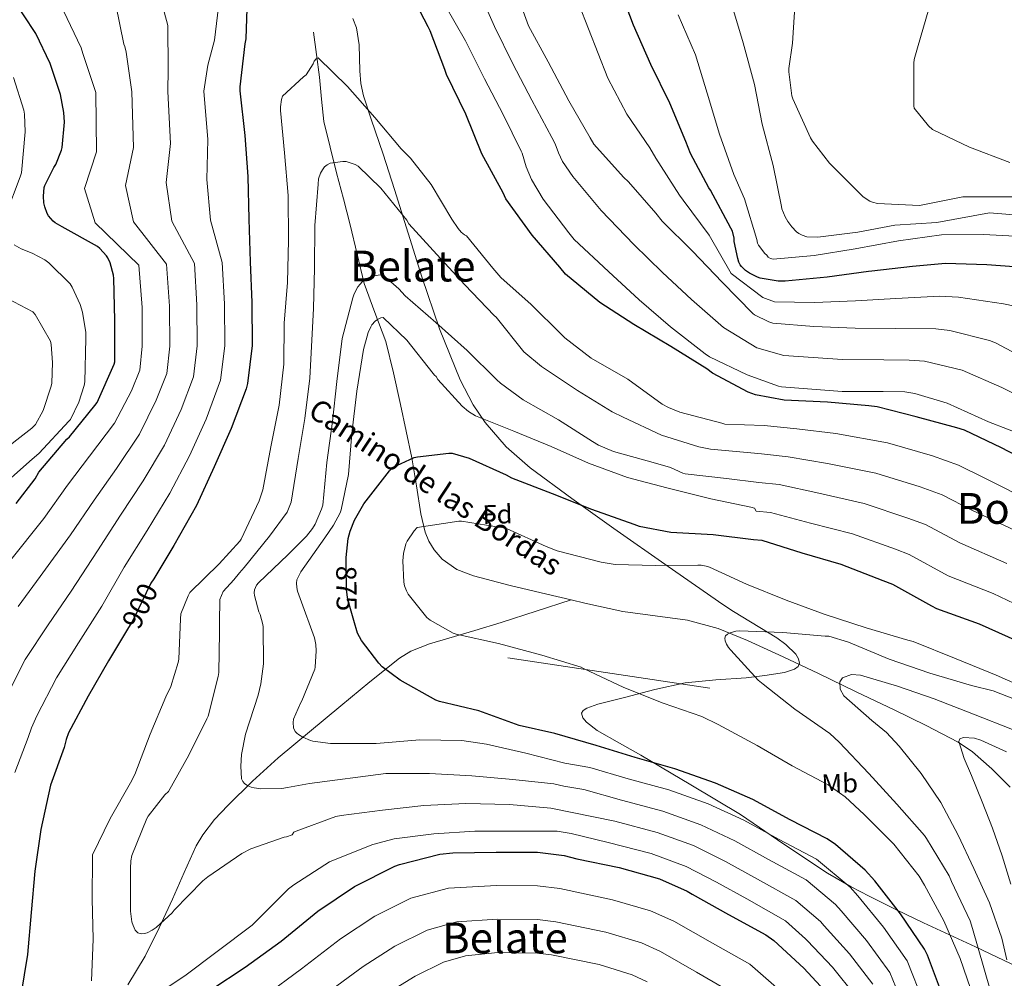
# Model space of a CAD drawing. Extents: x 586884 to 593753, y 743068 to 747785.
# Drawn here: x 590572 to 590940, y 746496 to 746854 of the extents above; entities that cross this region are included whole.
import ezdxf
from ezdxf.enums import TextEntityAlignment as Align

# ---------------------------------------------------------------- set-up
doc = ezdxf.new("R2010")
doc.units = 0
doc.header["$MEASUREMENT"] = 0
doc.linetypes.add('DGN Style 3', pattern=[109.43408000000001, 78.16720000000001, -31.26688])
doc.linetypes.add('DGN Style 5', pattern=[54.71704, 23.45016, -31.26688])
for name, color, linetype in [('Nivel 11', 7, 'Continuous'), ('Nivel 16', 7, 'Continuous'), ('Nivel 22', 7, 'Continuous'), ('Nivel 35', 7, 'Continuous'), ('Nivel 37', 7, 'Continuous'), ('Nivel 4', 7, 'Continuous'), ('Nivel 41', 7, 'Continuous'), ('Nivel 44', 7, 'Continuous'), ('Nivel 45', 7, 'Continuous'), ('Nivel 5', 7, 'Continuous'), ('Nivel 57', 7, 'Continuous')]:
    doc.layers.add(name, color=color, linetype=linetype)
doc.styles.add('Style-arial', font='arial.shx', dxfattribs={"bigfont": 'arialbig.shx'})
doc.styles.add('Style-ariali', font='ariali.shx', dxfattribs={"bigfont": 'arialibig.shx'})
doc.styles.add('Style-arialn', font='arialn.shx', dxfattribs={"bigfont": 'arialnbig.shx'})
doc.styles.add('Style-times', font='times.shx', dxfattribs={"bigfont": 'timesbig.shx'})

msp = doc.modelspace()

# ---------------------------------------------------------------- linework, layer by layer
at = {"layer": 'Nivel 11', "color": 142, "linetype": 'DGN Style 3', "lineweight": 13}
for points in [[(590681.837, 746849.399, 895.024), (590682.9890000001, 746841.047, 894.416), (590684.1410000001, 746832.6950000001, 893.808), (590684.818, 746824.388, 893.306), (590685.8049999999, 746816.119, 892.784), (590688.084, 746806.4750000001, 891.85), (590690.541, 746796.919, 890.672), (590693.038, 746787.223, 889.392), (590695.533, 746777.527, 888.0020000000001), (590698.1610000001, 746766.5519999999, 886.436), (590700.781, 746755.575, 884.841), (590704.848, 746744.764, 880.686), (590708.909, 746733.943, 878.734), (590711.756, 746722.196, 877.639), (590714.413, 746710.3910000001, 876.86), (590716.5519999999, 746700.443, 876.131), (590718.6370000001, 746690.487, 875.044), (590720.3770000001, 746680.0050000001, 872.441), (590721.9650000001, 746669.4950000001, 869.986), (590723.612, 746662.6340000001, 870.26), (590724.9709999999, 746659.3300000001, 870.671), (590726.8929999999, 746656.119, 871.101), (590729.9569999999, 746652.622, 871.636), (590735.433, 746648.7749999999, 872.405), (590741.6130000001, 746646.3910000001, 872.048), (590755.284, 746642.8130000001, 871.116), (590769.0050000001, 746639.479, 870.192), (590778.118, 746637.369, 869.679)], [(590612.594, 746493.5700000001, 894.505), (590619.0530000001, 746504.311, 892.528), (590624.2320000001, 746514.8870000001, 891.341), (590629.229, 746525.5590000001, 890.288), (590633.6200000001, 746535.5719999999, 889.556), (590638.125, 746545.527, 888.7520000000001), (590640.547, 746549.6780000001, 887.999), (590644.9780000001, 746555.315, 886.346), (590649.9650000001, 746560.567, 884.976), (590659.104, 746569.6939999999, 883.484), (590668.6529999999, 746578.3589999999, 881.9680000000001), (590680.3840000001, 746588.1070000001, 880.0500000000001), (590692.1410000001, 746597.815, 878.128), (590702.9890000001, 746606.7990000001, 876.333), (590714.0290000001, 746615.6070000001, 874.544), (590718.2309999999, 746618.2050000001, 873.962), (590725.19, 746620.933, 873.183), (590732.3970000001, 746623.095, 872.432), (590742.159, 746626.0090000001, 871.2860000000001), (590751.9169999999, 746628.983, 870.5120000000001), (590765.017, 746633.176, 870.096), (590778.118, 746637.369, 869.679)], [(590778.118, 746637.369, 869.679), (590783.2039999999, 746636.192, 869.392), (590797.4210000001, 746633.0150000001, 868.592), (590809.476, 746631.476, 867.638), (590821.5490000001, 746629.879, 866.6080000000001), (590833.017, 746626.649, 866.0600000000001), (590844.013, 746622.263, 865.328), (590857.2749999999, 746616.0989999999, 863.385), (590870.5090000001, 746609.8470000001, 861.296), (590884.5900000001, 746603.104, 859.362), (590898.669, 746596.3430000001, 857.52), (590910.69, 746590.494, 856.534), (590922.605, 746584.247, 855.344), (590928.01, 746580.6950000001, 854.3290000000001), (590935.243, 746574.352, 852.642), (590942.061, 746567.479, 850.992)]]:
    msp.add_polyline3d(points, dxfattribs=at)
at = {"layer": 'Nivel 16', "color": 1, "linetype": 'Continuous', "lineweight": 13, "extrusion": (0.0654547056624097, -0.009779310862974623, 0.9978076200278754), "elevation": 32238.45269246838, "flags": 128}
msp.add_lwpolyline([(825712.9101131321, -472848.3309999614), (825712.9101131321, -472924.7272989296)], dxfattribs=at)
at = {"layer": 'Nivel 22', "color": 30, "linetype": 'DGN Style 5', "lineweight": 30, "flags": 128}
for points, elevation in [([(590696.9680000001, 746629.6980000001), (590694.75, 746637.564), (590694.2220000001, 746641.1640000001), (590694.101, 746650.2479999999)], 875), ([(590622.236, 746645.315), (590621.1980000001, 746643.5959999999), (590614.27, 746629.4040000001), (590612.8389999999, 746627.023)], 900)]:
    msp.add_lwpolyline(points, dxfattribs=dict(at, elevation=elevation))
at = {"layer": 'Nivel 35', "color": 92, "linetype": 'DGN Style 3', "lineweight": 0}
msp.add_polyline3d([(590696.5430000001, 746854.5220000001, 898.976), (590697.9280000001, 746851.054, 898.815), (590699.004, 746844.7309999999, 898.46), (590699.2050000001, 746835.038, 897.7620000000001), (590699.527, 746830.288, 897.3430000000001), (590700.5249999999, 746825.719, 896.88), (590703.443, 746816.987, 895.332), (590707.8500000001, 746803.925, 891.8820000000001), (590712.173, 746790.7110000001, 889.2), (590717.237, 746774.4110000001, 888.307), (590722.2849999999, 746758.071, 887.28), (590728.898, 746738.611, 884.629), (590736.621, 746719.5430000001, 882.032), (590741.5360000001, 746710.2010000001, 880.798), (590746.006, 746703.6300000001, 879.873), (590753.825, 746694.612, 878.487), (590762.797, 746686.7749999999, 877.104), (590778.355, 746675.243, 874.862), (590794.0290000001, 746664.0549999999, 872.624), (590814.3770000001, 746649.8400000001, 869.017), (590834.733, 746635.639, 865.2), (590838.7760000001, 746633.0009999999, 864.633), (590854.922, 746623.183, 863.112), (590858.3130000001, 746620.7220000001, 862.825), (590862.0190000001, 746617.1340000001, 862.4490000000001), (590863.048, 746615.4110000001, 862.283), (590863.405, 746613.7509999999, 862.128), (590862.821, 746612.4709999999, 862.006), (590861.4839999999, 746611.5519999999, 861.919), (590857.7620000001, 746610.315, 861.836), (590850.449, 746609.0959999999, 861.96), (590843.5009999999, 746608.247, 862.5120000000001), (590832.0889999999, 746607.4739999999, 864.166), (590820.717, 746606.4550000001, 865.84), (590809.3060000001, 746603.976, 867.4540000000001), (590797.997, 746600.9510000001, 869.104), (590788.065, 746598.503, 871.092), (590783.906, 746597.0079999999, 872.3050000000001), (590782.5900000001, 746596.125, 872.8770000000001), (590781.997, 746595.1270000001, 873.392), (590782.4110000001, 746593.3729999999, 874.149), (590783.774, 746591.719, 874.812), (590787.8470000001, 746588.645, 875.9300000000001), (590796.1340000001, 746583.899, 877.373), (590804.1410000001, 746579.4469999999, 878.32), (590822.815, 746568.345, 879.027), (590841.325, 746557.175, 879.28), (590857.5700000001, 746546.2039999999, 880.481), (590873.837, 746535.351, 881.5840000000001), (590882.6529999999, 746530.2720000001, 881.269), (590889.408, 746526.7069999999, 880.293), (590899.592, 746521.645, 877.716), (590909.6130000001, 746516.791, 873.904), (590929.0549999999, 746507.8459999999, 864.481), (590947.629, 746498.935, 853.936)], dxfattribs=at)
at = {"layer": 'Nivel 4', "color": 30, "linetype": 'Continuous', "lineweight": 30, "flags": 128}
for points, elevation in [([(590788.8459999999, 746748.412), (590775.9340000001, 746759.02), (590773.8859999999, 746761.612), (590763.5020000001, 746773.628), (590753.7420000001, 746787.132), (590752.75, 746789.4680000001), (590744.702, 746804.044), (590738.7660000001, 746818.78), (590731.598, 746833.612), (590730.9580000001, 746835.5320000001), (590725.486, 746849.98), (590724.6699999999, 746851.4199999999), (590717.038, 746866.3160000001)], 900), ([(590822.6699999999, 746804.1400000001), (590820.9739999999, 746808.5719999999), (590814.8940000001, 746822.8759999999), (590807.902, 746837.4040000001), (590801.3899999999, 746852.0279999999), (590795.486, 746867.5959999999)], 925), ([(590570.8929999999, 746673.399), (590577.9650000001, 746682.6470000001), (590579.3729999999, 746685.047), (590589.773, 746697.399), (590590.797, 746698.327), (590600.301, 746710.007), (590601.0689999999, 746711.159), (590607.405, 746725.4310000001), (590607.6610000001, 746726.3589999999), (590607.7250000001, 746741.9110000001), (590607.341, 746757.463), (590607.213, 746758.6470000001), (590605.9650000001, 746763.2550000001), (590605.101, 746765.1429999999), (590604.621, 746765.879), (590602.061, 746768.663), (590601.1969999999, 746769.335), (590588.013, 746776.791), (590585.4850000001, 746778.2309999999), (590584.6529999999, 746778.9029999999), (590582.9569999999, 746780.8870000001), (590582.413, 746781.7509999999), (590581.517, 746784.183), (590581.1969999999, 746785.719), (590581.0689999999, 746788.183), (590581.325, 746791.3829999999), (590581.517, 746792.2150000001), (590584.909, 746798.871), (590585.6769999999, 746799.9909999999), (590587.821, 746805.3670000001), (590588.077, 746806.3910000001), (590588.8770000001, 746815.8630000001), (590588.685, 746819.4469999999), (590587.405, 746826.135), (590583.565, 746837.6869999999), (590578.1570000001, 746848.983), (590568.973, 746862.9990000001)], 925), ([(590657.0860000001, 746862.172), (590656.622, 746847.004), (590656.27, 746845.068), (590654.382, 746829.068), (590654.398, 746827.5160000001), (590656.2220000001, 746810.8759999999), (590657.342, 746795.564), (590657.71, 746779.548), (590658.19, 746763.692), (590658.878, 746748.476), (590658.99, 746732.412), (590657.2779999999, 746718.2679999999), (590656.702, 746716.1880000001), (590651.1340000001, 746701.436), (590644.862, 746687.084), (590638.2380000001, 746672.6840000001), (590629.71, 746657.692), (590622.236, 746645.315)], 900), ([(590948.6059999999, 746761.436), (590933.358, 746762.5560000001), (590917.9180000001, 746763.0519999999), (590905.55, 746761.8840000001), (590890.398, 746760.1400000001), (590889.0860000001, 746760.044), (590873.7579999999, 746757.932), (590858.0619999999, 746756.412), (590855.358, 746756.4920000001), (590848.686, 746757.5959999999), (590847.646, 746757.9639999999), (590844.686, 746759.452), (590843.246, 746760.46), (590841.726, 746761.8840000001), (590841.2620000001, 746762.5560000001), (590840.7660000001, 746763.548), (590840.2860000001, 746764.94), (590838.9739999999, 746771.2280000001), (590838.926, 746772.46), (590838.398, 746775.148), (590837.79, 746776.284), (590830.19, 746790.4280000001), (590829.55, 746791.324), (590822.6699999999, 746804.1400000001)], 925), ([(590952.6059999999, 746686.9880000001), (590938.8459999999, 746694.2039999999), (590925.0220000001, 746700.7479999999), (590922.158, 746701.5959999999), (590906.99, 746705.788), (590892.318, 746709.4839999999), (590889.294, 746709.852), (590873.854, 746711.2919999999), (590857.662, 746712.0279999999), (590846.9099999999, 746713.98), (590844.2220000001, 746715.004), (590830.942, 746722.0760000001), (590828.798, 746723.676), (590815.342, 746732.0760000001), (590801.47, 746740.284), (590788.8459999999, 746748.412)], 900), ([(590694.101, 746650.2479999999), (590694.0619999999, 746653.212), (590694.878, 746660.284), (590695.5660000001, 746663.02), (590697.182, 746667.1640000001), (590700.6540000001, 746673.26), (590710.27, 746685.612), (590711.4380000001, 746686.8759999999), (590719.534, 746690.54), (590720.7339999999, 746690.8759999999), (590732.4780000001, 746692.2039999999), (590733.6140000001, 746692.1880000001), (590739.9979999999, 746690.3640000001), (590753.854, 746684.156), (590755.8859999999, 746683.0360000001), (590771.038, 746677.148), (590785.6780000001, 746671.3400000001), (590801.486, 746665.6440000001), (590803.55, 746664.956), (590815.3260000001, 746662.6840000001), (590831.1340000001, 746661.756), (590846.19, 746659.932), (590849.2620000001, 746659.6440000001), (590864.2220000001, 746654.9240000001), (590878.75, 746650.764), (590894.5419999999, 746644.6840000001), (590898.158, 746643.244), (590912.638, 746635.2280000001), (590914.5419999999, 746634.2039999999), (590930.494, 746628.4920000001), (590944.8459999999, 746621.916)], 875), ([(590612.8389999999, 746627.023), (590605.3740000001, 746614.604), (590597.71, 746601.452), (590590.446, 746587.7720000001), (590589.5660000001, 746585.196), (590588.7660000001, 746582.2679999999), (590583.662, 746568.156), (590580.0460000001, 746551.676), (590577.854, 746536.092), (590576.4299999999, 746520.6680000001), (590575.1499999999, 746504.956), (590572.574, 746489.788)], 900), ([(590916.7339999999, 746489.756), (590911.166, 746504.7479999999), (590910.078, 746506.892), (590901.1340000001, 746520.156), (590891.4539999999, 746532.476), (590887.8859999999, 746536.46), (590876.8300000001, 746546.06), (590873.662, 746548.1880000001), (590859.838, 746555.196), (590845.95, 746562.8119999999), (590831.9820000001, 746568.9720000001), (590816.8300000001, 746574.3160000001), (590801.966, 746578.476), (590787.47, 746583.068), (590772.0619999999, 746587.436), (590758.75, 746590.476), (590743.662, 746595.9639999999), (590728.942, 746599.4040000001), (590727.5819999999, 746599.8840000001), (590714.254, 746607.4680000001), (590707.5660000001, 746612.4439999999), (590706.2380000001, 746613.74), (590699.8060000001, 746622.2679999999), (590698.318, 746624.908), (590696.9680000001, 746629.6980000001)], 875), ([(590643.598, 746491.7080000001), (590656.4140000001, 746500.22), (590669.8700000001, 746509.98), (590683.55, 746521.148), (590697.2139999999, 746530.3800000001), (590712.2380000001, 746537.98), (590714.0619999999, 746538.54), (590729.0220000001, 746542.3640000001), (590733.8859999999, 746542.94), (590750.0619999999, 746543.212), (590765.5660000001, 746543.212), (590775.5020000001, 746541.9480000001), (590780.2220000001, 746540.7320000001), (590796.0619999999, 746537.436), (590811.0860000001, 746533.1799999999), (590821.4380000001, 746528.6200000001), (590823.2779999999, 746527.5160000001), (590836.9099999999, 746519.8840000001), (590850.8459999999, 746512.3319999999), (590853.7420000001, 746510.2039999999), (590865.0220000001, 746499.8360000001), (590875.95, 746487.9639999999)], 900)]:
    msp.add_lwpolyline(points, dxfattribs=dict(at, elevation=elevation))
at = {"layer": 'Nivel 5', "color": 30, "linetype": 'Continuous', "lineweight": 0, "flags": 128}
for points, elevation in [([(590565.71, 746897.084), (590574.158, 746884.6840000001), (590581.95, 746871.4040000001), (590588.5419999999, 746857.4040000001), (590595.1340000001, 746843.5800000001), (590595.79, 746841.5), (590600.6200000001, 746826.962), (590600.838, 746804.8049999999), (590596.44, 746791.1100000001), (590600.392, 746778.2309999999), (590616.656, 746762.4340000001), (590617.872, 746746.622), (590617.9450000001, 746732.1259999999), (590617, 746723.1429999999), (590613.872, 746715.5), (590607.557, 746703.3870000001), (590598.291, 746691.06), (590590.023, 746680.267), (590581.1939999999, 746667.753), (590568.4240000001, 746651.784)], 920), ([(590941.8700000001, 746800.7320000001), (590926.8940000001, 746806.54), (590913.0700000001, 746813.084), (590911.486, 746814.46), (590906.142, 746821.084), (590906.03, 746821.9639999999), (590906.03, 746837.8200000001), (590906.2220000001, 746839.196), (590907.422, 746843.5959999999), (590911.662, 746858.172), (590915.4539999999, 746867.004), (590916.334, 746868.5079999999), (590924.1259999999, 746878.156), (590925.6780000001, 746878.9240000001), (590929.5179999999, 746880.2039999999), (590932.3019999999, 746880.716), (590934.1259999999, 746880.764), (590950.1740000001, 746880.764)], 945), ([(590623.55, 746866.9240000001), (590627.4539999999, 746851.8999999999), (590627.662, 746835.5959999999)], 910), ([(590953.396, 746709.514), (590938.942, 746716.7110000001), (590924.0519999999, 746723.1599999999), (590910.098, 746726.5830000001), (590904.355, 746726.888), (590894.8160000001, 746727.0120000001), (590879.3700000001, 746727.1570000001), (590857.5160000001, 746728.69), (590847.476, 746731.534), (590835.024, 746739.142), (590823.064, 746749.5860000001), (590812.22, 746759.729), (590801.4580000001, 746770.196), (590789.3300000001, 746782.841), (590778.733, 746795.4739999999), (590774.814, 746801.1840000001), (590773.334, 746804.3759999999), (590772.118, 746807.7339999999), (590770.8319999999, 746810.0519999999), (590763.433, 746824.038), (590756.3200000001, 746837.564), (590749.5120000001, 746851.6059999999), (590742.8670000001, 746866.5560000001)], 910), ([(590943.8119999999, 746747.1000000001), (590939.5700000001, 746747.9839999999), (590922.716, 746750.4280000001), (590915.682, 746750.8019999999), (590899.381, 746749.9920000001), (590884.2820000001, 746749.1499999999), (590869.031, 746748.52), (590854.078, 746748.6810000001), (590849.72, 746750.3900000001), (590837.861, 746759.318), (590829.696, 746773.618), (590819.906, 746786.7450000001), (590818.585, 746788.5619999999), (590809.7209999999, 746802.375), (590807.4820000001, 746806.2720000001), (590798.95, 746818.875), (590791.807, 746832.2380000001), (590777.3260000001, 746869.196)], 920), ([(590646.75, 746862.108), (590644.8940000001, 746846.46), (590642.4299999999, 746837.132), (590640.9539999999, 746827.3770000001), (590642.3759999999, 746809.358), (590642.1159999999, 746794.45), (590643.381, 746779.219), (590647.8060000001, 746763.378), (590648.6259999999, 746748.0120000001), (590648.729, 746732.3400000001), (590647.2080000001, 746719.487), (590641.8189999999, 746704.952), (590635.5360000001, 746691.1599999999), (590628.2509999999, 746677.2779999999), (590619.788, 746663.3360000001), (590611.1969999999, 746649.635), (590602.808, 746634.9990000001), (590594.1159999999, 746621.371), (590585.987, 746608.283), (590578.601, 746594.0619999999), (590576.622, 746589.618), (590575.3, 746585.9469999999), (590570.365, 746572.9650000001)], 905), ([(590608.078, 746859.676), (590611.118, 746844.9720000001), (590611.4539999999, 746844.06), (590611.95, 746841.916), (590614.065, 746827.1000000001), (590614.6840000001, 746806.3230000001), (590611.665, 746792.223), (590614.7220000001, 746778.56), (590627.0390000001, 746762.7490000001), (590628.1229999999, 746747.085), (590628.206, 746732.1969999999), (590627.0689999999, 746721.9240000001), (590623.1880000001, 746711.9839999999), (590616.8829999999, 746699.311), (590608.2779999999, 746686.466), (590599.9450000001, 746674.6229999999), (590591.1950000001, 746661.7139999999), (590579.885, 746646.189), (590571.601, 746634.9040000001)], 915), ([(590948.078, 746698.4280000001), (590933.966, 746703.916), (590918.5260000001, 746710.844), (590906.4299999999, 746714.524), (590902.686, 746715.0519999999), (590894.6059999999, 746715.196), (590879.358, 746715.212), (590856.5900000001, 746717.02), (590855.5819999999, 746717.244), (590843.8700000001, 746721.4199999999), (590829.774, 746728.156), (590828.206, 746729.3559999999), (590815.1980000001, 746739.436), (590803.4539999999, 746749.4680000001), (590792.0460000001, 746760.0279999999), (590779.2139999999, 746771.98), (590777.23, 746774.46), (590767.646, 746787.004), (590763.294, 746794.46), (590761.2620000001, 746799.196), (590759.8219999999, 746804.1880000001), (590759.4539999999, 746805.02), (590752.6540000001, 746818.6680000001), (590745.6939999999, 746832.0279999999), (590738.6699999999, 746846.2520000001), (590730.926, 746859.6599999999)], 905), ([(590950.6059999999, 746725.9639999999), (590936.558, 746733.4040000001), (590934.334, 746734.2520000001), (590919.534, 746738.06), (590914.334, 746738.6359999999), (590899.2620000001, 746738.7960000001), (590884.206, 746738.908), (590868.6699999999, 746739.5320000001), (590853.4380000001, 746740.764), (590851.8700000001, 746741.26), (590846.5260000001, 746743.8840000001), (590845.8859999999, 746744.412), (590834.494, 746756.0120000001), (590823.406, 746767.5959999999), (590812.0619999999, 746778.8119999999), (590809.774, 746781.788), (590799.5660000001, 746793.5959999999), (590797.6939999999, 746795.26), (590786.51, 746807.5959999999), (590785.166, 746809.98), (590777.182, 746823.7720000001), (590769.5179999999, 746838.3160000001), (590762.2380000001, 746851.852), (590759.7420000001, 746858.6200000001)], 915), ([(590951.023, 746780.6229999999), (590934.324, 746781.9580000001), (590914.702, 746778.412), (590898.9099999999, 746777.3400000001), (590885.1499999999, 746774.6840000001), (590870.158, 746772.844), (590866.078, 746772.9880000001), (590864.382, 746773.5800000001), (590863.1499999999, 746774.2679999999), (590862.3019999999, 746774.908), (590860.558, 746776.6840000001), (590859.0220000001, 746778.7320000001), (590858.0619999999, 746780.412), (590856.8300000001, 746783.452), (590856.622, 746784.284), (590853.5819999999, 746799.5800000001), (590849.47, 746815.0360000001), (590846.574, 746829.916), (590842.318, 746845.5160000001), (590837.662, 746861.2919999999)], 935), ([(590959.7069999999, 746787.966), (590924.3049999999, 746787.966), (590908.1259999999, 746784.7320000001), (590892.4780000001, 746785.4040000001), (590890.6699999999, 746785.8840000001), (590889.5819999999, 746786.3640000001), (590887.102, 746787.996), (590886.2380000001, 746788.764), (590874.558, 746800.4920000001), (590868.1740000001, 746808.7320000001), (590867.486, 746809.932), (590860.878, 746824.54), (590860.558, 746825.7239999999), (590859.3740000001, 746834.604), (590859.3740000001, 746835.8200000001), (590860.702, 746845.3559999999), (590861.8060000001, 746860.956)], 940), ([(590948.574, 746773.0360000001), (590932.094, 746773.868), (590916.3659999999, 746773.692), (590900.2860000001, 746771.452), (590884.206, 746768.476), (590868.814, 746766.0760000001), (590853.534, 746764.6840000001), (590852.51, 746764.844), (590851.6780000001, 746765.436), (590851.182, 746766.108), (590850.4780000001, 746766.764), (590848.03, 746769.852), (590847.726, 746770.652), (590847.422, 746772.0279999999), (590842.878, 746787.1799999999), (590838.8459999999, 746796.3319999999), (590833.534, 746811.388), (590828.8459999999, 746826.652), (590824.494, 746841.02), (590818.1100000001, 746855.8999999999)], 930), ([(590599.038, 746495.148), (590599.6140000001, 746510.6680000001), (590599.2620000001, 746525.7720000001), (590599.358, 746541.1640000001), (590599.3899999999, 746542.172), (590606.014, 746555.74), (590613.534, 746569.084), (590615.2139999999, 746572.172), (590620.878, 746587.244), (590626.7820000001, 746601.212), (590628.558, 746605.0360000001), (590631.342, 746614.044), (590631.55, 746615.2280000001), (590632.2860000001, 746630.3319999999), (590632.4140000001, 746632.1400000001), (590635.054, 746638.956), (590635.6780000001, 746640.092), (590646.702, 746650.8759999999), (590654.3500000001, 746659.3400000001), (590654.878, 746660.092), (590661.598, 746674.3319999999), (590662.9580000001, 746678.476), (590665.95, 746694.588), (590669.0860000001, 746710.092), (590670.814, 746725.436), (590670.9580000001, 746740.7479999999), (590672.1259999999, 746755.9639999999), (590672.558, 746771.74), (590672.4140000001, 746788.3800000001), (590671.0860000001, 746804.3800000001), (590669.6140000001, 746820.1240000001), (590669.6140000001, 746821.5800000001), (590669.95, 746824.284), (590670.27, 746825.5), (590678.1100000001, 746832.8119999999), (590679.166, 746833.548), (590681.726, 746837.564), (590682.1740000001, 746838.652), (590682.8300000001, 746839.4199999999), (590683.6939999999, 746839.8200000001), (590694.558, 746829.1640000001), (590704.814, 746817.564), (590714.5900000001, 746805.8999999999), (590718.1740000001, 746802.3640000001), (590725.8219999999, 746792.604), (590733.5179999999, 746779.6440000001), (590735.854, 746776.108), (590737.0700000001, 746774.7320000001), (590738.2860000001, 746773.7239999999), (590739.038, 746773.4199999999)], 895), ([(590627.662, 746835.5959999999), (590627.5090000001, 746827.2390000001), (590628.53, 746807.8400000001), (590626.8910000001, 746793.337), (590629.051, 746778.8900000001), (590637.423, 746763.0630000001), (590638.375, 746747.5490000001), (590638.4680000001, 746732.2690000001), (590637.139, 746720.706), (590632.503, 746708.4680000001), (590626.21, 746695.236), (590618.264, 746681.872), (590609.8659999999, 746668.98), (590601.196, 746655.6740000001), (590591.3470000001, 746640.594), (590582.8589999999, 746628.1370000001), (590574.264, 746615.1140000001), (590566.7550000001, 746600.352)], 910), ([(590567.021, 746781.2390000001), (590572.365, 746795.351), (590572.8130000001, 746796.9510000001), (590574.2209999999, 746812.183), (590573.997, 746818.871), (590573.773, 746820.247), (590569.869, 746832.4709999999)], 930), ([(590646.773, 746628.962), (590646.8800000001, 746637.5160000001), (590648.1910000001, 746640.5150000001), (590652.121, 746644.888), (590654.2760000001, 746647.5220000001), (590655.96, 746649.476), (590665.4780000001, 746661.1400000001), (590672.095, 746670.1610000001), (590673.5819999999, 746673.848), (590676.1429999999, 746690.217), (590678.629, 746705.148), (590680.4839999999, 746720.2660000001), (590681.9180000001, 746746.2520000001), (590682.206, 746761.2760000001), (590682.398, 746777.244), (590683.662, 746792.6680000001), (590683.8060000001, 746794.6200000001), (590684.5260000001, 746796.78), (590685.2139999999, 746798.0279999999), (590686.03, 746799.1000000001), (590686.99, 746799.932), (590688.1259999999, 746800.54), (590692.814, 746801.132), (590694.0460000001, 746801.132), (590697.3899999999, 746800.044), (590698.5419999999, 746799.4040000001), (590707.038, 746791.2280000001), (590716.686, 746779.244), (590717.55, 746777.8999999999), (590727.9340000001, 746766.3800000001), (590738.462, 746755.068), (590749.3740000001, 746743.628), (590750.142, 746742.9720000001), (590760.385, 746730.1059999999), (590767.092, 746724.531), (590780.4539999999, 746715.6429999999), (590793.467, 746707.672), (590797.4979999999, 746705.676), (590811.889, 746698.8800000001), (590825.7579999999, 746694.524), (590830.158, 746693.7239999999), (590845.246, 746692.3), (590849.186, 746691.895), (590859.1100000001, 746690.8559999999), (590873.8049999999, 746688.3900000001), (590891.835, 746684.75), (590908.435, 746679.571), (590916.639, 746676.628), (590927.6780000001, 746670.889), (590945.98, 746662.2890000001)], 890), ([(590739.038, 746773.4199999999), (590748.8300000001, 746761.3400000001), (590751.79, 746757.868), (590763.1499999999, 746747.74), (590774.4780000001, 746736.54), (590775.79, 746735.2280000001), (590785.5819999999, 746727.74), (590799.2139999999, 746719.8200000001), (590812.142, 746710.5560000001), (590814.446, 746709.244), (590818.7180000001, 746707.4839999999), (590834.4140000001, 746703.3400000001), (590835.4380000001, 746702.9880000001), (590850.185, 746702.55), (590862.392, 746701.26), (590876.9990000001, 746699.5460000001), (590896.196, 746696.0789999999), (590913.0660000001, 746691.2), (590922.8, 746687.756), (590932.0560000001, 746683.1170000001), (590951.142, 746673.5549999999)], 895), ([(590563.1810000001, 746677.8470000001), (590575.7890000001, 746689.047), (590579.5009999999, 746692.1510000001), (590590.5090000001, 746704.119), (590591.149, 746704.8230000001), (590594.2849999999, 746711.2550000001), (590596.2690000001, 746717.527), (590596.493, 746718.807), (590596.9410000001, 746735.031), (590596.8770000001, 746737.3030000001), (590595.629, 746744.855), (590594.797, 746747.6710000001), (590591.7890000001, 746754.2309999999), (590591.0530000001, 746755.415), (590583.0530000001, 746763.287), (590581.5490000001, 746764.375), (590576.845, 746766.935), (590572.685, 746768.567), (590570.125, 746769.9750000001)], 930), ([(590902.6910000001, 746484.54), (590897.1599999999, 746498.1810000001), (590888.4099999999, 746510.158), (590878.9040000001, 746521.237), (590876.7520000001, 746523.638), (590865.875, 746532.828), (590851.7660000001, 746540.476), (590839.1610000001, 746547.4169999999), (590826.4880000001, 746553.3940000001), (590812.3940000001, 746558.467), (590796.9410000001, 746562.6140000001), (590782.7990000001, 746566.5900000001), (590775.358, 746567.804), (590771.5819999999, 746568.7), (590756.3659999999, 746570.3319999999), (590740.99, 746571.6440000001), (590725.2620000001, 746572.5560000001), (590709.79, 746572.54), (590708.8459999999, 746572.54), (590680.4480000001, 746568.8319999999), (590672.2380000001, 746567.2760000001), (590670.0619999999, 746566.9720000001), (590662.254, 746566.8600000001), (590659.774, 746567.148), (590658.574, 746567.4680000001), (590657.342, 746567.98), (590656.142, 746568.844), (590655.5660000001, 746569.5160000001), (590655.054, 746570.5719999999), (590654.7339999999, 746575.244), (590655.0220000001, 746579.628), (590656.462, 746587.1799999999), (590661.1980000001, 746601.852), (590662.27, 746606.092), (590663.182, 746613.452), (590663.118, 746627.372), (590663.006, 746628.236), (590661.9180000001, 746631.9639999999), (590661.5179999999, 746632.8759999999), (590659.8700000001, 746639.084), (590659.7579999999, 746640.0120000001), (590659.8060000001, 746641.1159999999), (590660.6540000001, 746642.844), (590661.358, 746643.804), (590672.334, 746654.2520000001), (590679.3260000001, 746661.212), (590681.55, 746664.0760000001), (590682.4780000001, 746665.6440000001), (590684.942, 746671.308), (590685.358, 746672.7320000001), (590686.878, 746688.764), (590688.942, 746704.0120000001), (590690.5900000001, 746718.9720000001), (590692.638, 746734.9720000001), (590696.6059999999, 746750.236), (590697.1340000001, 746751.74), (590698.494, 746754.284), (590699.2620000001, 746755.324), (590700.094, 746756.156), (590700.8940000001, 746756.7320000001), (590703.662, 746758.156), (590704.462, 746758.4280000001), (590706.9580000001, 746758.78)], 885), ([(590706.9580000001, 746758.78), (590707.8219999999, 746758.78), (590713.774, 746753.5959999999), (590716.158, 746750.94), (590727.534, 746741.0360000001), (590739.246, 746730.524), (590750.398, 746719.5800000001), (590751.6939999999, 746718.3319999999), (590760.1259999999, 746712.108), (590773.422, 746704.652), (590786.1259999999, 746696.524), (590788.2860000001, 746695.196), (590793.95, 746692.844), (590808.7660000001, 746688.7479999999), (590815.1499999999, 746686.78), (590819.7579999999, 746684.7), (590820.638, 746684.4280000001), (590836.142, 746682.78), (590848.1880000001, 746681.2409999999), (590855.827, 746680.452), (590870.6100000001, 746677.2350000001), (590887.473, 746673.422), (590903.804, 746667.942), (590910.479, 746665.5), (590923.2990000001, 746658.6599999999), (590940.818, 746651.024)], 885), ([(590563.629, 746691.479), (590576.685, 746701.4950000001), (590578.125, 746702.871), (590580.909, 746708.1510000001), (590583.9169999999, 746717.2069999999), (590584.1410000001, 746718.3910000001), (590584.4610000001, 746726.007), (590583.9169999999, 746732.727), (590583.629, 746734.0390000001), (590577.9010000001, 746743.959), (590577.101, 746745.0150000001), (590562.7649999999, 746752.4709999999)], 935), ([(590909.713, 746487.148), (590903.619, 746502.537), (590894.7720000001, 746515.1570000001), (590885.179, 746526.8559999999), (590882.3189999999, 746530.0490000001), (590869.7690000001, 746540.5079999999), (590855.8019999999, 746547.8360000001), (590842.5549999999, 746555.115), (590829.2350000001, 746561.183), (590814.612, 746566.392), (590799.4539999999, 746570.5449999999), (590785.1340000001, 746574.8289999999), (590775.79, 746576.348), (590761.1980000001, 746580.108), (590746.51, 746583.548), (590737.2779999999, 746584.8600000001), (590721.6140000001, 746585.084), (590705.31, 746583.7239999999), (590690.27, 746583.7239999999), (590688.2220000001, 746583.7239999999), (590681.662, 746584.6680000001), (590680.7660000001, 746584.9240000001), (590677.9180000001, 746586.1400000001), (590676.3500000001, 746587.068), (590675.646, 746587.6599999999), (590675.0860000001, 746588.284), (590674.446, 746589.6599999999), (590674.3019999999, 746591.5959999999), (590674.4140000001, 746592.8759999999), (590677.054, 746598.8759999999), (590677.534, 746599.6599999999), (590682.3500000001, 746611.5160000001), (590682.558, 746612.3160000001), (590682.942, 746618.396), (590682.7660000001, 746620.764), (590682.27, 746623.1799999999), (590676.862, 746637.852), (590675.9180000001, 746640.652), (590675.646, 746642.0279999999), (590675.55, 746643.5800000001), (590675.6780000001, 746644.908), (590677.2139999999, 746647.932), (590686.142, 746660.604), (590689.406, 746665.26), (590691.8219999999, 746669.8840000001), (590692.2220000001, 746670.9880000001), (590694.9739999999, 746684.2039999999), (590696.19, 746699.5), (590698.0619999999, 746715.372), (590700.622, 746730.892), (590702.3500000001, 746737.212), (590703.2779999999, 746739.388), (590703.6939999999, 746740.0760000001), (590704.8940000001, 746741.5320000001), (590705.7420000001, 746742.172), (590706.9739999999, 746742.7), (590707.966, 746742.8759999999), (590716.7339999999, 746734.4280000001), (590726.5419999999, 746721.9480000001), (590727.0860000001, 746721.2919999999), (590727.7420000001, 746720.7960000001), (590728.318, 746719.7720000001), (590737.4539999999, 746709.7080000001), (590739.79, 746707.7080000001), (590742.334, 746706.172), (590756.686, 746700.396), (590770.638, 746694.6359999999), (590784.574, 746688.5079999999), (590799.1980000001, 746683.084), (590813.79, 746679.2919999999), (590830.206, 746675.1000000001), (590845.182, 746672.0279999999), (590846.558, 746671.692), (590847.189, 746670.5860000001), (590852.5449999999, 746670.048), (590867.416, 746666.0789999999), (590883.112, 746662.0930000001), (590899.173, 746656.3130000001), (590904.318, 746654.372), (590918.9210000001, 746646.432), (590935.656, 746639.7579999999), (590948.808, 746633.5179999999)], 880), ([(590950.655, 746603.186), (590936.7990000001, 746609.2180000001), (590921.9029999999, 746615.3300000001), (590905.8230000001, 746621.8900000001), (590903.7749999999, 746622.3859999999), (590888.287, 746626.898), (590872.6070000001, 746632.098), (590858.415, 746637.2820000001), (590843.631, 746643.2180000001), (590829.727, 746649.6340000001), (590828.5590000001, 746650.0020000001), (590826.703, 746650.338), (590825.439, 746650.3700000001), (590809.5830000001, 746650.274), (590794.4950000001, 746650.6100000001), (590789.263, 746651.506), (590772.831, 746655.682), (590768.719, 746657.314), (590753.9029999999, 746664.0179999999), (590752.7350000001, 746664.354), (590737.1510000001, 746666.8500000001), (590736.159, 746666.8500000001), (590720.575, 746664.45), (590719.4709999999, 746663.2339999999), (590716.815, 746659.2660000001), (590716.3829999999, 746658.274), (590715.4550000001, 746654.7220000001), (590715.247, 746652.0179999999), (590715.615, 746644.0660000001), (590715.935, 746642.6100000001), (590716.575, 746640.8019999999), (590717.2309999999, 746639.506), (590724.1910000001, 746630.818), (590725.5190000001, 746629.794), (590734.031, 746625.0260000001), (590735.119, 746624.642), (590751.007, 746621.1059999999), (590767.119, 746616.7860000001)], 870), ([(590890.7010000001, 746493.8260000001), (590882.048, 746505.1599999999), (590872.6300000001, 746515.6170000001), (590871.186, 746517.226), (590861.9820000001, 746525.148), (590847.729, 746533.115), (590835.7660000001, 746539.72), (590823.74, 746545.604), (590810.1769999999, 746550.5430000001), (590794.429, 746554.683), (590770.574, 746559.6440000001), (590755.1340000001, 746561.02), (590738.7180000001, 746561.2919999999), (590723.0700000001, 746560.6200000001), (590707.6939999999, 746558.8119999999), (590692.2380000001, 746556.892), (590690.1740000001, 746556.54), (590675.3899999999, 746551.0360000001), (590674.558, 746550.6200000001), (590673.9820000001, 746549.692), (590671.774, 746548.9240000001), (590670.9580000001, 746548.764), (590658.51, 746544.396), (590655.0860000001, 746542.7), (590642.446, 746533.98), (590640.5260000001, 746532.5079999999), (590629.854, 746521.4839999999), (590629.1340000001, 746520.54), (590623.1980000001, 746515.0360000001), (590621.6140000001, 746513.98), (590619.79, 746513.068), (590618.7820000001, 746512.7960000001), (590617.534, 746512.716), (590616.27, 746513.084), (590615.358, 746514.0279999999), (590614.5419999999, 746515.7239999999), (590614.1100000001, 746517.1159999999), (590613.534, 746521.068), (590613.5660000001, 746537.068), (590613.6939999999, 746539.8840000001), (590614.0460000001, 746541.8840000001), (590619.646, 746555.7720000001), (590620.1259999999, 746556.6200000001), (590626.4140000001, 746564.5560000001), (590627.6939999999, 746565.788), (590635.342, 746579.452), (590642.0619999999, 746592.908), (590642.574, 746593.98), (590646.3019999999, 746608.8119999999), (590646.574, 746610.2520000001), (590646.8189999999, 746625.342), (590646.773, 746628.962)], 890), ([(590847.9510000001, 746607.442), (590837.743, 746618.578), (590836.815, 746619.6340000001), (590836.0789999999, 746620.9140000001), (590835.6470000001, 746622.146), (590835.503, 746623.058), (590835.7110000001, 746623.9380000001), (590836.479, 746624.578), (590837.503, 746625.058), (590839.5989999999, 746625.682), (590841.007, 746625.8900000001), (590857.135, 746625.1699999999), (590873.007, 746623.794), (590874.3030000001, 746623.794), (590881.6470000001, 746621.554), (590896.831, 746615.202), (590911.983, 746610.0020000001), (590927.615, 746605.4739999999), (590935.631, 746603.4099999999), (590944.2390000001, 746600.0020000001)], 865), ([(590767.119, 746616.7860000001), (590781.807, 746612.3060000001), (590782.7509999999, 746611.794), (590797.807, 746604.6259999999), (590812.479, 746598.818), (590826.943, 746593.81), (590832.959, 746590.8500000001), (590847.5830000001, 746583.01), (590860.6070000001, 746575.3940000001), (590874.095, 746568.3060000001), (590880.415, 746563.81), (590887.567, 746557.25), (590898.6229999999, 746546.1300000001), (590908.0789999999, 746534.21), (590910.0630000001, 746530.8500000001), (590917.247, 746517.538), (590923.3589999999, 746503.3940000001), (590928.5430000001, 746488.3060000001)], 870), ([(590942.895, 746588.9780000001), (590928.318, 746594.771), (590913.6470000001, 746600.402), (590899.9610000001, 746605.1140000001), (590886.175, 746609.25), (590882.756, 746609.5430000001), (590879.375, 746608.2579999999), (590878.378, 746606.834), (590878.5689999999, 746604.013), (590879.9510000001, 746601.5700000001), (590890.423, 746592.388), (590895.81, 746587.831), (590900.6070000001, 746582.7860000001), (590908.79, 746572.5590000001), (590916.175, 746561.682), (590922.6270000001, 746549.5050000001), (590928.527, 746537.058), (590934.2790000001, 746524.28), (590938.9269999999, 746511.058), (590940.7820000001, 746502.9029999999)], 860), ([(590939.919, 746387.858), (590939.087, 746403.138), (590938.6070000001, 746419.794), (590938.415, 746435.554), (590938.527, 746451.1059999999), (590938.4469999999, 746466.8659999999), (590936.7990000001, 746482.77), (590936.639, 746484.402), (590927.9990000001, 746514.706), (590927.087, 746517.49), (590920.111, 746532.2420000001), (590919.199, 746534.3060000001), (590910.7350000001, 746548.21), (590910.031, 746549.362), (590899.727, 746561.1540000001), (590889.247, 746572.594), (590878.2069999999, 746584.2579999999), (590874.6710000001, 746587.4739999999), (590861.5830000001, 746596.53), (590849.7749999999, 746605.9380000001), (590847.9510000001, 746607.442)], 865), ([(590942.223, 746531.2660000001), (590939.0109999999, 746541.744), (590935.487, 746552.1140000001), (590931.6030000001, 746561.9920000001), (590927.615, 746571.8260000001), (590924.837, 746578.155), (590922.815, 746584.466), (590923.2139999999, 746585.558), (590924.5970000001, 746586.0419999999), (590928.6980000001, 746585.709), (590931.119, 746584.946)], 855), ([(590931.119, 746584.946), (590940.6510000001, 746580.6300000001)], 855), ([(590884.2420000001, 746489.47), (590875.686, 746500.1610000001), (590866.355, 746509.9979999999), (590865.619, 746510.815), (590858.088, 746517.4680000001), (590843.693, 746525.7550000001), (590832.372, 746532.0220000001), (590820.993, 746537.815), (590807.959, 746542.618), (590791.916, 746546.7520000001), (590778.128, 746550.112), (590772.926, 746551.004), (590757.4539999999, 746551.004), (590742.1259999999, 746550.9720000001), (590726.862, 746550.0120000001), (590711.966, 746548.092), (590704.014, 746546.044), (590689.3260000001, 746540.22), (590687.838, 746539.548), (590674.5419999999, 746530.9720000001), (590672.574, 746529.4680000001), (590661.4539999999, 746518.3319999999), (590658.942, 746515.8840000001), (590645.9820000001, 746506.092), (590633.8700000001, 746497.0360000001), (590620.878, 746488.3800000001)], 895), ([(590663.628, 746489.358), (590677.4439999999, 746499.538), (590691.9839999999, 746510.817), (590704.756, 746519.217), (590718.294, 746526.0079999999), (590732.2479999999, 746529.743), (590750.2720000001, 746530.7), (590765.5660000001, 746530.6370000001), (590773.926, 746529.56), (590793.55, 746525.3659999999), (590807.702, 746521.2339999999), (590816.4680000001, 746517.338), (590830.895, 746509.1410000001), (590844.8570000001, 746501.2790000001), (590856.7690000001, 746490.8570000001)], 905), ([(590685.0179999999, 746489.0959999999), (590700.4169999999, 746500.487), (590712.298, 746508.0549999999), (590724.3500000001, 746514.037), (590735.4739999999, 746517.122), (590750.483, 746518.1880000001), (590765.5660000001, 746518.0630000001), (590772.3500000001, 746517.172), (590791.0390000001, 746513.2960000001), (590804.318, 746509.2890000001), (590811.4979999999, 746506.0549999999), (590824.8800000001, 746498.3970000001), (590838.8670000001, 746490.227)], 910), ([(590708.851, 746490.156), (590719.8400000001, 746496.892), (590730.406, 746502.065), (590738.7010000001, 746504.5009999999), (590750.693, 746505.6769999999), (590765.5660000001, 746505.4880000001), (590770.774, 746504.784), (590788.527, 746501.226), (590800.9340000001, 746497.3430000001), (590806.5290000001, 746494.773)], 915)]:
    msp.add_lwpolyline(points, dxfattribs=dict(at, elevation=elevation))
at = {"layer": 'Nivel 57', "color": 92, "linetype": 'DGN Style 3', "lineweight": 0}
msp.add_polyline3d([(590947.629, 746498.935, 853.936), (590929.0549999999, 746507.8459999999, 864.481), (590909.6130000001, 746516.791, 873.904), (590899.592, 746521.645, 877.716), (590889.408, 746526.7069999999, 880.293), (590882.6529999999, 746530.2720000001, 881.269), (590873.837, 746535.351, 881.5840000000001), (590857.5700000001, 746546.2039999999, 880.481), (590841.325, 746557.175, 879.28), (590822.815, 746568.345, 879.027), (590804.1410000001, 746579.4469999999, 878.32), (590796.1340000001, 746583.899, 877.373), (590787.8470000001, 746588.645, 875.9300000000001), (590783.774, 746591.719, 874.812), (590782.4110000001, 746593.3729999999, 874.149), (590781.997, 746595.1270000001, 873.392), (590782.5900000001, 746596.125, 872.8770000000001), (590783.906, 746597.0079999999, 872.3050000000001), (590788.065, 746598.503, 871.092), (590797.997, 746600.9510000001, 869.104), (590809.3060000001, 746603.976, 867.4540000000001), (590820.717, 746606.4550000001, 865.84), (590832.0889999999, 746607.4739999999, 864.166), (590843.5009999999, 746608.247, 862.5120000000001), (590850.449, 746609.0959999999, 861.96), (590857.7620000001, 746610.315, 861.836), (590861.4839999999, 746611.5519999999, 861.919), (590862.821, 746612.4709999999, 862.006), (590863.405, 746613.7509999999, 862.128), (590863.048, 746615.4110000001, 862.283), (590862.0190000001, 746617.1340000001, 862.4490000000001), (590858.3130000001, 746620.7220000001, 862.825), (590854.922, 746623.183, 863.112), (590838.7760000001, 746633.0009999999, 864.633), (590834.733, 746635.639, 865.2), (590814.3770000001, 746649.8400000001, 869.017), (590794.0290000001, 746664.0549999999, 872.624), (590778.355, 746675.243, 874.862), (590762.797, 746686.7749999999, 877.104), (590753.825, 746694.612, 878.487), (590746.006, 746703.6300000001, 879.873), (590741.5360000001, 746710.2010000001, 880.798), (590736.621, 746719.5430000001, 882.032), (590728.898, 746738.611, 884.629), (590722.2849999999, 746758.071, 887.28), (590717.237, 746774.4110000001, 888.307), (590712.173, 746790.7110000001, 889.2), (590707.8500000001, 746803.925, 891.8820000000001), (590703.443, 746816.987, 895.332), (590700.5249999999, 746825.719, 896.88), (590699.527, 746830.288, 897.3430000000001), (590699.2050000001, 746835.038, 897.7620000000001), (590699.004, 746844.7309999999, 898.46), (590697.9280000001, 746851.054, 898.815), (590696.5430000001, 746854.5220000001, 898.976)], dxfattribs=at)

# ---------------------------------------------------------------- texts
at = {"layer": 'Nivel 37', "color": 92, "linetype": 'Continuous', "lineweight": 0}
for s, style, p in [('Fd', 'Style-arial', (590750.5734238001, 746669.3667292278, 871.168)), ('Mb', 'Style-arialn', (590878.383289631, 746568.8868895159, 868.7950000000001))]:
    msp.add_text(s, height=7.000002, rotation=1.549413886164363, dxfattribs=dict(at, style=style)).set_placement(p, align=Align.MIDDLE_CENTER)
at = {"layer": 'Nivel 41', "color": 7, "linetype": 'Continuous', "lineweight": 0, "style": 'Style-ariali'}
for s, rotation, p in [('875', 270.760855383944, (590694.2155774215, 746641.6805192858, 875)), ('900', 63.98011195288685, (590617.0893119534, 746635.1777685205, 900))]:
    msp.add_text(s, height=7.5, rotation=rotation, dxfattribs=at).set_placement(p, align=Align.MIDDLE_CENTER)
at = {"layer": 'Nivel 44', "color": 7, "linetype": 'Continuous', "lineweight": 0, "style": 'Style-ariali'}
msp.add_text('Camino de las Bordas', height=7.999998000000001, rotation=326.655000001901, dxfattribs=at).set_placement((590725.2692966436, 746676.225063445, 871.743), align=Align.CENTER)
at = {"layer": 'Nivel 45', "color": 7, "linetype": 'Continuous', "lineweight": 0, "style": 'Style-times'}
for s, p in [('Belate', (590718.940608673, 746762.074001, 887.5840000000001)), ('Bordatxar', (590958.6340634928, 746671.568001, 895.774)), ('Belate', (590753.356608673, 746511.1370009999, 912.809))]:
    msp.add_text(s, height=11.500002, dxfattribs=at).set_placement(p, align=Align.MIDDLE_CENTER)

doc.saveas('drawing.dxf')
